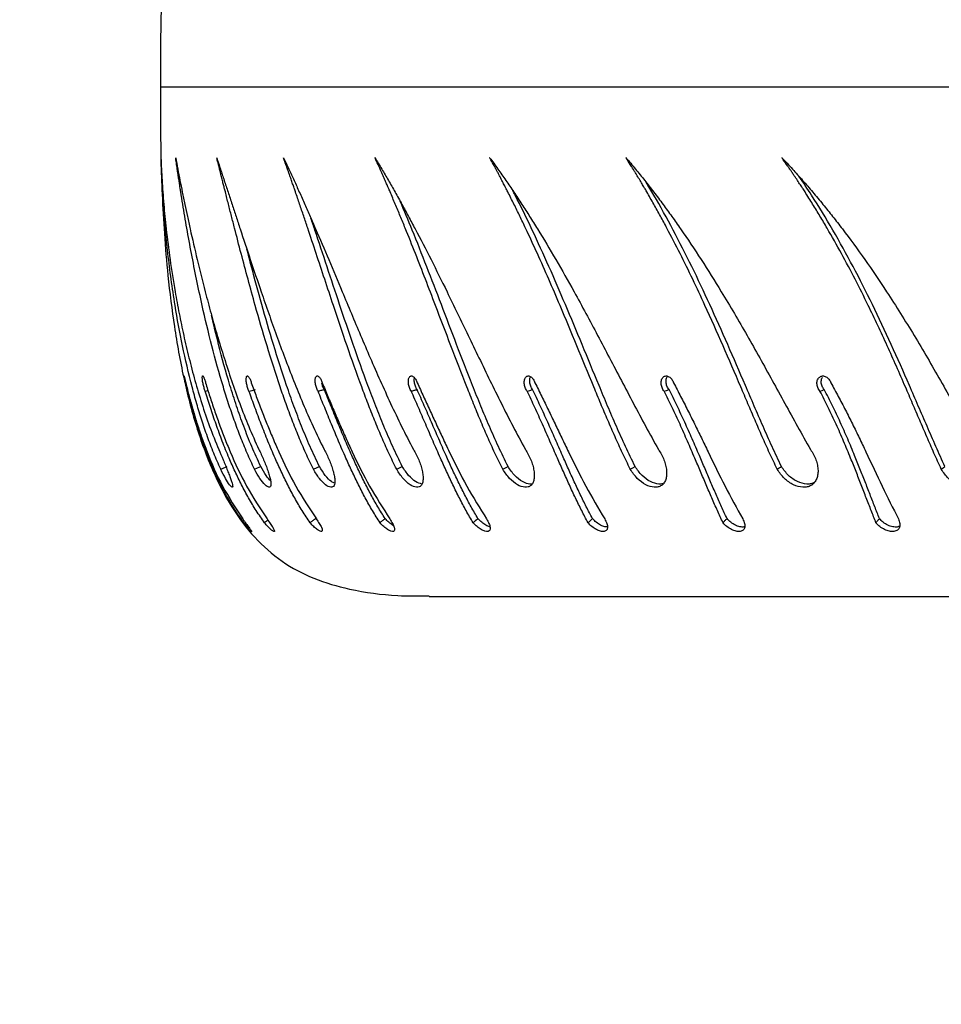
# Model space of a CAD drawing. Units: millimetres. Extents: x 745 to 1841, y -983 to -593.
# Drawn here: x 1191 to 1204, y -884 to -870 of the extents above; entities that cross this region are included whole.
import ezdxf

# ---------------------------------------------------------------- set-up
doc = ezdxf.new("R2010")
doc.units = ezdxf.units.MM
doc.layers.add('VP-EQ', color=7, linetype='Continuous', true_color=0x8a3492)
doc.layers.add('VP-HIC', color=6, linetype='Continuous')

# ---------------------------------------------------------------- blocks, each defined once
blk = doc.blocks.new('___')
at = {"color": 7, "linetype": 'Continuous', "lineweight": 25}
for p, q in [((1604.701, -848.47), (1588.671, -848.47)), ((1602.421, -849.53), (1602.358, -849.59)), ((1606.306, -849.559), (1606.335, -849.59)), ((1607.919, -851.42), (1607.879, -851.43))]:
    blk.add_line(p, q, dxfattribs=at)
at = {"color": 8, "linetype": 'Continuous', "lineweight": 25}
blk.add_line((1588.64, -855.783), (1608.558, -855.788), dxfattribs=at)
at = {"color": 7, "linetype": 'Continuous', "lineweight": 25, "flags": 128}
for points in [[(1604.071, -849.53), (1604.037, -849.56), (1604.002, -849.59)], [(1597.35, -850.297), (1597.324, -850.317), (1597.298, -850.337)], [(1601.815, -850.297), (1601.78, -850.317), (1601.746, -850.337)], [(1603.645, -850.297), (1603.607, -850.317), (1603.57, -850.337)], [(1605.169, -850.297), (1605.129, -850.317), (1605.088, -850.337)], [(1607.21, -850.297), (1607.165, -850.317), (1607.12, -850.337)], [(1599.091, -851.42), (1599.06, -851.431), (1599.03, -851.443)], [(1601.329, -851.42), (1601.293, -851.431), (1601.258, -851.443)], [(1603.295, -851.42), (1603.256, -851.431), (1603.217, -851.443)], [(1607.29, -851.42), (1607.243, -851.431), (1607.196, -851.443)]]:
    blk.add_lwpolyline(points, dxfattribs=at)
at = {"color": 7, "linetype": 'Continuous', "lineweight": 25}
for points, knots in [([(1608.558, -855.788), (1608.559, -855.707), (1608.559, -855.51), (1608.56, -855.166), (1608.554, -854.733), (1608.537, -854.228), (1608.506, -853.669), (1608.453, -853.035), (1608.367, -852.346), (1608.237, -851.621), (1608.06, -850.925), (1607.833, -850.299), (1607.555, -849.759), (1607.226, -849.315), (1606.828, -848.96), (1606.36, -848.714), (1605.797, -848.55), (1605.237, -848.475), (1604.852, -848.477), (1604.701, -848.478)], [0, 0, 0, 0, 0.02574, 0.062719, 0.109106, 0.163085, 0.22286, 0.286667, 0.364709, 0.443269, 0.519864, 0.592401, 0.654035, 0.711835, 0.766974, 0.821675, 0.878052, 0.952013, 1, 1, 1, 1]), ([(1597.965, -849.583), (1597.957, -849.561), (1597.945, -849.528), (1597.942, -849.488), (1597.949, -849.454), (1597.975, -849.42), (1598.026, -849.4), (1598.093, -849.403), (1598.164, -849.428), (1598.234, -849.471), (1598.269, -849.51), (1598.287, -849.53)], [0, 0, 0, 0, 0.125257, 0.1872, 0.249911, 0.375611, 0.50032, 0.62534, 0.750234, 0.875687, 1, 1, 1, 1]), ([(1600.201, -849.583), (1600.191, -849.561), (1600.176, -849.528), (1600.169, -849.488), (1600.171, -849.454), (1600.19, -849.42), (1600.233, -849.4), (1600.293, -849.403), (1600.361, -849.428), (1600.429, -849.471), (1600.465, -849.51), (1600.483, -849.53)], [0, 0, 0, 0, 0.125256, 0.187202, 0.249913, 0.37561, 0.500325, 0.625358, 0.75025, 0.875689, 1, 1, 1, 1]), ([(1602.182, -849.583), (1602.171, -849.561), (1602.154, -849.528), (1602.142, -849.488), (1602.139, -849.454), (1602.151, -849.42), (1602.186, -849.4), (1602.239, -849.403), (1602.301, -849.428), (1602.366, -849.471), (1602.403, -849.51), (1602.421, -849.53)], [0, 0, 0, 0, 0.125257, 0.187202, 0.249913, 0.375611, 0.500318, 0.625349, 0.75025, 0.875696, 1, 1, 1, 1]), ([(1603.879, -849.583), (1603.867, -849.561), (1603.848, -849.528), (1603.832, -849.488), (1603.824, -849.454), (1603.828, -849.42), (1603.854, -849.4), (1603.899, -849.403), (1603.955, -849.428), (1604.016, -849.471), (1604.053, -849.51), (1604.071, -849.53)], [0, 0, 0, 0, 0.125257, 0.187198, 0.24991, 0.375609, 0.50032, 0.625349, 0.75025, 0.875688, 1, 1, 1, 1]), ([(1605.266, -849.583), (1605.252, -849.561), (1605.232, -849.528), (1605.212, -849.488), (1605.199, -849.454), (1605.196, -849.42), (1605.213, -849.4), (1605.248, -849.403), (1605.298, -849.428), (1605.354, -849.471), (1605.39, -849.51), (1605.408, -849.53)], [0, 0, 0, 0, 0.12526, 0.187208, 0.249912, 0.375613, 0.500326, 0.625359, 0.750253, 0.875702, 1, 1, 1, 1]), ([(1606.322, -849.583), (1606.307, -849.561), (1606.285, -849.528), (1606.262, -849.488), (1606.244, -849.454), (1606.234, -849.42), (1606.241, -849.4), (1606.267, -849.403), (1606.308, -849.428), (1606.359, -849.471), (1606.394, -849.51), (1606.411, -849.53)], [0, 0, 0, 0, 0.1252637, 0.1871985, 0.2499131, 0.37561, 0.5003158, 0.6253501, 0.7502415, 0.8756801, 1, 1, 1, 1]), ([(1607.03, -849.583), (1607.014, -849.561), (1606.992, -849.528), (1606.965, -849.488), (1606.943, -849.454), (1606.925, -849.42), (1606.922, -849.4), (1606.939, -849.403), (1606.972, -849.428), (1607.016, -849.471), (1607.05, -849.51), (1607.066, -849.53)], [0, 0, 0, 0, 0.12525, 0.187191, 0.249901, 0.375605, 0.500314, 0.625348, 0.750241, 0.875672, 1, 1, 1, 1]), ([(1607.379, -849.583), (1607.364, -849.561), (1607.34, -849.528), (1607.311, -849.488), (1607.285, -849.454), (1607.26, -849.42), (1607.247, -849.4), (1607.254, -849.403), (1607.278, -849.428), (1607.315, -849.471), (1607.346, -849.51), (1607.362, -849.53)], [0, 0, 0, 0, 0.125245, 0.187204, 0.249916, 0.375605, 0.500319, 0.625354, 0.750242, 0.875684, 1, 1, 1, 1]), ([(1597.945, -849.482), (1597.956, -849.476), (1597.984, -849.463), (1598.046, -849.468), (1598.117, -849.491), (1598.186, -849.532), (1598.22, -849.571), (1598.237, -849.59)], [0, 0, 0, 0, 0.157069, 0.3703333, 0.5823122, 0.7931425, 1, 1, 1, 1]), ([(1598.935, -851.538), (1598.899, -851.473), (1598.828, -851.344), (1598.725, -851.147), (1598.625, -850.948), (1598.527, -850.748), (1598.384, -850.449), (1598.198, -850.048), (1598.043, -849.738), (1597.965, -849.583)], [0, 0, 0, 0, 0.099797, 0.200205, 0.300457, 0.400695, 0.500251, 0.750179, 1, 1, 1, 1]), ([(1598.287, -849.53), (1598.278, -849.54), (1598.262, -849.56), (1598.245, -849.58), (1598.237, -849.59)], [0, 0, 0, 0, 0.500029, 1, 1, 1, 1]), ([(1598.287, -849.53), (1598.31, -849.587), (1598.355, -849.702), (1598.426, -849.884), (1598.499, -850.072), (1598.573, -850.263), (1598.657, -850.472), (1598.751, -850.7), (1598.858, -850.943), (1598.97, -851.184), (1599.051, -851.341), (1599.091, -851.42)], [0, 0, 0, 0, 0.0995428, 0.1998377, 0.2998518, 0.3997641, 0.5000034, 0.624571, 0.7499982, 0.8749982, 1, 1, 1, 1]), ([(1600.171, -849.473), (1600.175, -849.471), (1600.192, -849.463), (1600.24, -849.469), (1600.306, -849.491), (1600.373, -849.532), (1600.409, -849.571), (1600.426, -849.59)], [0, 0, 0, 0, 0.062479, 0.299667, 0.535427, 0.769946, 1, 1, 1, 1]), ([(1601.193, -851.538), (1601.159, -851.473), (1601.091, -851.344), (1600.991, -851.147), (1600.892, -850.948), (1600.794, -850.748), (1600.649, -850.449), (1600.456, -850.048), (1600.286, -849.738), (1600.201, -849.583)], [0, 0, 0, 0, 0.099796, 0.200207, 0.300456, 0.400696, 0.50025, 0.750179, 1, 1, 1, 1]), ([(1600.483, -849.53), (1600.474, -849.54), (1600.455, -849.56), (1600.436, -849.58), (1600.426, -849.59)], [0, 0, 0, 0, 0.49997, 1, 1, 1, 1]), ([(1600.483, -849.53), (1600.51, -849.587), (1600.564, -849.702), (1600.644, -849.884), (1600.725, -850.072), (1600.806, -850.263), (1600.895, -850.472), (1600.993, -850.7), (1601.1, -850.943), (1601.212, -851.184), (1601.29, -851.341), (1601.329, -851.42)], [0, 0, 0, 0, 0.099544, 0.199839, 0.299853, 0.399764, 0.500005, 0.624571, 0.75, 0.874999, 1, 1, 1, 1]), ([(1602.142, -849.469), (1602.154, -849.469), (1602.182, -849.468), (1602.24, -849.492), (1602.304, -849.532), (1602.34, -849.571), (1602.358, -849.59)], [0, 0, 0, 0, 0.202899, 0.471254, 0.738145, 1, 1, 1, 1]), ([(1603.183, -851.538), (1603.151, -851.473), (1603.086, -851.344), (1602.99, -851.147), (1602.894, -850.948), (1602.799, -850.748), (1602.653, -850.449), (1602.457, -850.048), (1602.274, -849.738), (1602.182, -849.583)], [0, 0, 0, 0, 0.099796, 0.200206, 0.300457, 0.400695, 0.500249, 0.750178, 1, 1, 1, 1]), ([(1602.421, -849.53), (1602.452, -849.587), (1602.513, -849.702), (1602.602, -849.884), (1602.69, -850.072), (1602.776, -850.263), (1602.868, -850.472), (1602.968, -850.7), (1603.075, -850.943), (1603.184, -851.184), (1603.258, -851.341), (1603.295, -851.42)], [0, 0, 0, 0, 0.099543, 0.199839, 0.299853, 0.399765, 0.500005, 0.624572, 0.749998, 0.874999, 1, 1, 1, 1]), ([(1603.829, -849.471), (1603.831, -849.471), (1603.847, -849.471), (1603.889, -849.493), (1603.948, -849.532), (1603.984, -849.571), (1604.002, -849.59)], [0, 0, 0, 0, 0.048275, 0.368666, 0.687369, 1, 1, 1, 1]), ([(1604.873, -851.538), (1604.843, -851.473), (1604.784, -851.344), (1604.693, -851.147), (1604.602, -850.948), (1604.509, -850.748), (1604.366, -850.449), (1604.168, -850.048), (1603.975, -849.738), (1603.879, -849.583)], [0, 0, 0, 0, 0.099796, 0.200203, 0.300456, 0.400695, 0.50025, 0.750177, 1, 1, 1, 1]), ([(1604.071, -849.53), (1604.105, -849.587), (1604.173, -849.702), (1604.269, -849.884), (1604.362, -850.072), (1604.452, -850.263), (1604.547, -850.472), (1604.647, -850.7), (1604.752, -850.943), (1604.856, -851.184), (1604.925, -851.341), (1604.96, -851.42)], [0, 0, 0, 0, 0.099545, 0.19984, 0.299852, 0.399765, 0.500004, 0.624572, 0.749998, 0.874997, 1, 1, 1, 1]), ([(1605.212, -849.486), (1605.217, -849.489), (1605.238, -849.498), (1605.282, -849.533), (1605.317, -849.571), (1605.335, -849.59)], [0, 0, 0, 0, 0.147343, 0.577771, 1, 1, 1, 1]), ([(1606.237, -851.538), (1606.211, -851.473), (1606.157, -851.344), (1606.074, -851.147), (1605.988, -850.948), (1605.9, -850.748), (1605.762, -850.449), (1605.566, -850.048), (1605.366, -849.738), (1605.266, -849.583)], [0, 0, 0, 0, 0.099794, 0.200202, 0.300454, 0.400693, 0.500251, 0.750177, 1, 1, 1, 1]), ([(1605.408, -849.53), (1605.396, -849.54), (1605.371, -849.56), (1605.347, -849.58), (1605.335, -849.59)], [0, 0, 0, 0, 0.500087, 1, 1, 1, 1]), ([(1605.408, -849.53), (1605.444, -849.587), (1605.518, -849.702), (1605.62, -849.884), (1605.717, -850.072), (1605.81, -850.263), (1605.905, -850.472), (1606.004, -850.7), (1606.105, -850.943), (1606.203, -851.184), (1606.267, -851.341), (1606.298, -851.42)], [0, 0, 0, 0, 0.099546, 0.199841, 0.299854, 0.399766, 0.500006, 0.624571, 0.749999, 0.874997, 1, 1, 1, 1]), ([(1607.256, -851.538), (1607.232, -851.473), (1607.185, -851.344), (1607.11, -851.147), (1607.032, -850.948), (1606.949, -850.748), (1606.818, -850.449), (1606.627, -850.048), (1606.423, -849.738), (1606.322, -849.583)], [0, 0, 0, 0, 0.099795, 0.200205, 0.300459, 0.400698, 0.500252, 0.75018, 1, 1, 1, 1]), ([(1606.411, -849.53), (1606.399, -849.54), (1606.373, -849.56), (1606.348, -849.58), (1606.335, -849.59)], [0, 0, 0, 0, 0.500091, 1, 1, 1, 1]), ([(1606.411, -849.53), (1606.45, -849.587), (1606.527, -849.702), (1606.634, -849.884), (1606.734, -850.072), (1606.827, -850.263), (1606.922, -850.472), (1607.018, -850.7), (1607.114, -850.943), (1607.205, -851.184), (1607.261, -851.341), (1607.29, -851.42)], [0, 0, 0, 0, 0.099543, 0.199838, 0.299849, 0.399761, 0.500003, 0.624572, 0.749998, 0.874998, 1, 1, 1, 1]), ([(1607.066, -849.53), (1607.053, -849.54), (1607.035, -849.554), (1607.016, -849.568), (1607.011, -849.572)], [0, 0, 0, 0, 0.719818, 1, 1, 1, 1]), ([(1607.912, -851.538), (1607.893, -851.473), (1607.853, -851.344), (1607.787, -851.147), (1607.717, -850.948), (1607.642, -850.748), (1607.519, -850.449), (1607.336, -850.048), (1607.132, -849.738), (1607.03, -849.583)], [0, 0, 0, 0, 0.099795, 0.200206, 0.300456, 0.400696, 0.500248, 0.750176, 1, 1, 1, 1]), ([(1607.066, -849.53), (1607.106, -849.587), (1607.187, -849.702), (1607.296, -849.884), (1607.397, -850.072), (1607.49, -850.263), (1607.583, -850.472), (1607.674, -850.7), (1607.763, -850.943), (1607.845, -851.184), (1607.894, -851.341), (1607.919, -851.42)], [0, 0, 0, 0, 0.0995402, 0.1998387, 0.2998515, 0.3997637, 0.5000034, 0.6245708, 0.7499965, 0.8749996, 1, 1, 1, 1]), ([(1607.362, -849.53), (1607.403, -849.587), (1607.485, -849.702), (1607.595, -849.884), (1607.696, -850.072), (1607.787, -850.263), (1607.876, -850.472), (1607.962, -850.7), (1608.043, -850.943), (1608.115, -851.184), (1608.156, -851.341), (1608.176, -851.42)], [0, 0, 0, 0, 0.099541, 0.19984, 0.299853, 0.399767, 0.500005, 0.624573, 0.749999, 0.874999, 1, 1, 1, 1]), ([(1608.197, -851.538), (1608.181, -851.473), (1608.149, -851.344), (1608.094, -851.147), (1608.034, -850.948), (1607.967, -850.748), (1607.855, -850.449), (1607.682, -850.048), (1607.48, -849.738), (1607.379, -849.583)], [0, 0, 0, 0, 0.0997952, 0.2002035, 0.3004565, 0.400695, 0.5002505, 0.7501779, 1, 1, 1, 1]), ([(1598.237, -849.59), (1598.259, -849.646), (1598.304, -849.757), (1598.372, -849.934), (1598.443, -850.117), (1598.517, -850.304), (1598.599, -850.509), (1598.693, -850.733), (1598.798, -850.972), (1598.91, -851.21), (1598.99, -851.365), (1599.03, -851.443)], [0, 0, 0, 0, 0.098303, 0.197705, 0.297157, 0.396803, 0.497038, 0.621916, 0.74798, 0.873882, 1, 1, 1, 1]), ([(1600.426, -849.59), (1600.452, -849.646), (1600.505, -849.757), (1600.583, -849.934), (1600.662, -850.117), (1600.741, -850.304), (1600.829, -850.509), (1600.925, -850.733), (1601.032, -850.972), (1601.142, -851.21), (1601.22, -851.365), (1601.258, -851.443)], [0, 0, 0, 0, 0.098303, 0.197706, 0.297157, 0.396804, 0.497039, 0.621917, 0.747984, 0.873885, 1, 1, 1, 1]), ([(1602.358, -849.59), (1602.387, -849.646), (1602.447, -849.757), (1602.533, -849.934), (1602.619, -850.117), (1602.704, -850.304), (1602.795, -850.509), (1602.893, -850.733), (1602.999, -850.972), (1603.107, -851.21), (1603.18, -851.365), (1603.217, -851.443)], [0, 0, 0, 0, 0.098301, 0.197704, 0.297157, 0.396801, 0.497038, 0.621916, 0.747982, 0.873884, 1, 1, 1, 1]), ([(1604.002, -849.59), (1604.035, -849.646), (1604.101, -849.757), (1604.194, -849.934), (1604.285, -850.117), (1604.374, -850.304), (1604.467, -850.509), (1604.565, -850.733), (1604.669, -850.972), (1604.772, -851.21), (1604.841, -851.365), (1604.876, -851.443)], [0, 0, 0, 0, 0.098304, 0.197705, 0.297156, 0.396803, 0.497036, 0.621916, 0.74798, 0.873883, 1, 1, 1, 1]), ([(1605.335, -849.59), (1605.37, -849.646), (1605.441, -849.757), (1605.54, -849.934), (1605.635, -850.117), (1605.726, -850.304), (1605.82, -850.509), (1605.917, -850.733), (1606.017, -850.972), (1606.114, -851.21), (1606.177, -851.365), (1606.209, -851.443)], [0, 0, 0, 0, 0.0983, 0.197703, 0.297156, 0.396802, 0.497036, 0.621916, 0.747981, 0.873884, 1, 1, 1, 1]), ([(1596.805, -850.582), (1596.776, -850.533), (1596.733, -850.46), (1596.709, -850.356), (1596.704, -850.279), (1596.715, -850.209), (1596.741, -850.147), (1596.781, -850.097), (1596.834, -850.061), (1596.896, -850.041), (1596.988, -850.035), (1597.112, -850.067), (1597.253, -850.158), (1597.318, -850.25), (1597.35, -850.297)], [0, 0, 0, 0, 0.12466, 0.187421, 0.250027, 0.312694, 0.375345, 0.437999, 0.50065, 0.563305, 0.625959, 0.750654, 0.875213, 1, 1, 1, 1]), ([(1599.227, -850.582), (1599.198, -850.533), (1599.154, -850.46), (1599.126, -850.356), (1599.117, -850.279), (1599.122, -850.209), (1599.142, -850.147), (1599.175, -850.097), (1599.22, -850.061), (1599.275, -850.041), (1599.358, -850.035), (1599.473, -850.067), (1599.609, -850.158), (1599.673, -850.25), (1599.705, -850.297)], [0, 0, 0, 0, 0.124662, 0.1874226, 0.250028, 0.3126962, 0.3753455, 0.4380016, 0.5006558, 0.5633051, 0.6259638, 0.7506536, 0.8752155, 1, 1, 1, 1]), ([(1599.172, -850.106), (1599.187, -850.099), (1599.22, -850.085), (1599.3, -850.081), (1599.414, -850.112), (1599.548, -850.2), (1599.613, -850.291), (1599.645, -850.337)], [0, 0, 0, 0, 0.108293, 0.236995, 0.49283, 0.746971, 1, 1, 1, 1]), ([(1601.41, -850.582), (1601.381, -850.533), (1601.338, -850.46), (1601.306, -850.356), (1601.292, -850.279), (1601.292, -850.209), (1601.304, -850.147), (1601.33, -850.097), (1601.367, -850.061), (1601.414, -850.041), (1601.487, -850.035), (1601.592, -850.067), (1601.719, -850.158), (1601.783, -850.25), (1601.815, -850.297)], [0, 0, 0, 0, 0.124663, 0.187422, 0.250028, 0.312697, 0.375345, 0.438002, 0.500653, 0.563305, 0.625963, 0.750655, 0.875216, 1, 1, 1, 1]), ([(1601.336, -850.095), (1601.341, -850.093), (1601.36, -850.084), (1601.422, -850.082), (1601.525, -850.111), (1601.651, -850.201), (1601.714, -850.291), (1601.746, -850.337)], [0, 0, 0, 0, 0.0404004, 0.1789068, 0.4542233, 0.7277089, 1, 1, 1, 1]), ([(1603.32, -850.582), (1603.292, -850.533), (1603.25, -850.46), (1603.215, -850.356), (1603.197, -850.279), (1603.191, -850.209), (1603.196, -850.147), (1603.213, -850.097), (1603.242, -850.061), (1603.281, -850.041), (1603.343, -850.035), (1603.435, -850.067), (1603.552, -850.158), (1603.614, -850.25), (1603.645, -850.297)], [0, 0, 0, 0, 0.124664, 0.187422, 0.250029, 0.312697, 0.375347, 0.438, 0.500655, 0.563309, 0.625961, 0.750656, 0.875214, 1, 1, 1, 1]), ([(1603.224, -850.088), (1603.235, -850.086), (1603.275, -850.08), (1603.362, -850.113), (1603.477, -850.2), (1603.539, -850.291), (1603.57, -850.337)], [0, 0, 0, 0, 0.102515, 0.403454, 0.70238, 1, 1, 1, 1]), ([(1604.929, -850.582), (1604.902, -850.533), (1604.861, -850.46), (1604.823, -850.356), (1604.802, -850.279), (1604.79, -850.209), (1604.788, -850.147), (1604.797, -850.097), (1604.817, -850.061), (1604.846, -850.041), (1604.897, -850.035), (1604.975, -850.067), (1605.08, -850.158), (1605.14, -850.25), (1605.169, -850.297)], [0, 0, 0, 0, 0.124661, 0.187422, 0.250027, 0.312695, 0.375345, 0.437999, 0.500651, 0.563307, 0.625961, 0.750654, 0.875215, 1, 1, 1, 1]), ([(1604.807, -850.085), (1604.836, -850.093), (1604.895, -850.109), (1605, -850.201), (1605.058, -850.292), (1605.088, -850.337)], [0, 0, 0, 0, 0.334881, 0.66816, 1, 1, 1, 1]), ([(1606.211, -850.582), (1606.186, -850.533), (1606.147, -850.46), (1606.107, -850.356), (1606.082, -850.279), (1606.065, -850.209), (1606.056, -850.147), (1606.057, -850.097), (1606.067, -850.061), (1606.087, -850.041), (1606.124, -850.035), (1606.188, -850.067), (1606.28, -850.158), (1606.336, -850.25), (1606.364, -850.297)], [0, 0, 0, 0, 0.124662, 0.187422, 0.250028, 0.312695, 0.375343, 0.437998, 0.50065, 0.563305, 0.625961, 0.750654, 0.875207, 1, 1, 1, 1]), ([(1606.059, -850.097), (1606.074, -850.103), (1606.113, -850.118), (1606.195, -850.202), (1606.25, -850.292), (1606.277, -850.337)], [0, 0, 0, 0, 0.247327, 0.624476, 1, 1, 1, 1]), ([(1607.148, -850.582), (1607.124, -850.533), (1607.089, -850.46), (1607.047, -850.356), (1607.019, -850.279), (1606.996, -850.209), (1606.981, -850.147), (1606.973, -850.097), (1606.974, -850.061), (1606.984, -850.041), (1607.008, -850.035), (1607.056, -850.067), (1607.132, -850.158), (1607.184, -850.25), (1607.21, -850.297)], [0, 0, 0, 0, 0.124666, 0.187425, 0.250033, 0.312699, 0.375348, 0.438003, 0.500657, 0.56331, 0.625965, 0.750658, 0.875212, 1, 1, 1, 1]), ([(1606.979, -850.129), (1607, -850.153), (1607.046, -850.202), (1607.095, -850.29), (1607.12, -850.337)], [0, 0, 0, 0, 0.476108, 1, 1, 1, 1]), ([(1607.724, -850.582), (1607.703, -850.533), (1607.671, -850.46), (1607.628, -850.356), (1607.598, -850.279), (1607.57, -850.209), (1607.548, -850.147), (1607.532, -850.097), (1607.523, -850.061), (1607.523, -850.041), (1607.533, -850.035), (1607.565, -850.067), (1607.625, -850.158), (1607.671, -850.25), (1607.695, -850.297)], [0, 0, 0, 0, 0.124663, 0.187421, 0.250023, 0.312696, 0.375347, 0.438, 0.500653, 0.563306, 0.625961, 0.750657, 0.875213, 1, 1, 1, 1]), ([(1597.298, -850.337), (1597.341, -850.432), (1597.427, -850.623), (1597.553, -850.914), (1597.68, -851.207), (1597.849, -851.6), (1598.066, -852.09), (1598.334, -852.661), (1598.613, -853.211), (1598.904, -853.735), (1599.164, -854.169), (1599.332, -854.416), (1599.393, -854.505)], [0, 0, 0, 0, 0.066454, 0.133107, 0.199518, 0.266875, 0.401014, 0.535406, 0.665664, 0.795925, 0.926137, 1, 1, 1, 1]), ([(1597.35, -850.297), (1597.385, -850.374), (1597.455, -850.529), (1597.557, -850.765), (1597.659, -851.002), (1597.761, -851.24), (1597.915, -851.598), (1598.124, -852.073), (1598.365, -852.588), (1598.586, -853.028), (1598.782, -853.399), (1598.952, -853.699), (1599.091, -853.935), (1599.197, -854.108), (1599.281, -854.242), (1599.344, -854.339), (1599.384, -854.399), (1599.426, -854.464), (1599.466, -854.523), (1599.499, -854.572), (1599.527, -854.612), (1599.566, -854.669), (1599.602, -854.72), (1599.63, -854.76), (1599.637, -854.77), (1599.639, -854.772), (1599.64, -854.773), (1599.64, -854.773), (1599.64, -854.773)], [0, 0, 0, 0, 0.050036, 0.09993, 0.149742, 0.199649, 0.250011, 0.374988, 0.499971, 0.582686, 0.665625, 0.749973, 0.791176, 0.832531, 0.874986, 0.889047, 0.904172, 0.920331, 0.937492, 0.948734, 0.957661, 0.968746, 0.991953, 0.997846, 0.999388, 0.99981, 0.999934, 1, 1, 1, 1]), ([(1599.705, -850.297), (1599.695, -850.303), (1599.675, -850.317), (1599.655, -850.33), (1599.645, -850.337)], [0, 0, 0, 0, 0.499967, 1, 1, 1, 1]), ([(1599.645, -850.337), (1599.69, -850.432), (1599.78, -850.623), (1599.909, -850.914), (1600.036, -851.207), (1600.204, -851.6), (1600.415, -852.09), (1600.67, -852.661), (1600.93, -853.211), (1601.198, -853.735), (1601.417, -854.14), (1601.551, -854.36), (1601.589, -854.422)], [0, 0, 0, 0, 0.0680093, 0.1362211, 0.2041853, 0.2731188, 0.4103957, 0.547931, 0.6812375, 0.8145438, 0.9478023, 1, 1, 1, 1]), ([(1599.705, -850.297), (1599.742, -850.374), (1599.815, -850.529), (1599.921, -850.765), (1600.024, -851.002), (1600.126, -851.24), (1600.279, -851.598), (1600.482, -852.073), (1600.712, -852.588), (1600.918, -853.028), (1601.1, -853.399), (1601.255, -853.699), (1601.382, -853.935), (1601.478, -854.108), (1601.555, -854.242), (1601.611, -854.339), (1601.647, -854.399), (1601.685, -854.464), (1601.721, -854.523), (1601.751, -854.572), (1601.776, -854.612), (1601.81, -854.669), (1601.843, -854.72), (1601.868, -854.76), (1601.874, -854.77), (1601.876, -854.772), (1601.876, -854.773), (1601.877, -854.773), (1601.877, -854.773)], [0, 0, 0, 0, 0.050036, 0.099931, 0.149742, 0.19965, 0.250011, 0.374989, 0.499971, 0.582687, 0.665626, 0.749974, 0.791176, 0.832532, 0.874985, 0.889047, 0.904173, 0.920332, 0.937493, 0.948734, 0.957661, 0.968747, 0.991952, 0.997847, 0.999388, 0.99981, 0.999935, 1, 1, 1, 1]), ([(1601.746, -850.337), (1601.792, -850.432), (1601.885, -850.623), (1602.015, -850.914), (1602.141, -851.207), (1602.305, -851.6), (1602.506, -852.09), (1602.744, -852.661), (1602.982, -853.211), (1603.222, -853.734), (1603.396, -854.099), (1603.492, -854.28), (1603.503, -854.303)], [0, 0, 0, 0, 0.0703374, 0.140886, 0.2111764, 0.2824699, 0.4244471, 0.5666908, 0.7045613, 0.8424319, 0.9802529, 1, 1, 1, 1]), ([(1601.815, -850.297), (1601.852, -850.374), (1601.928, -850.529), (1602.034, -850.765), (1602.138, -851.002), (1602.239, -851.24), (1602.388, -851.598), (1602.582, -852.073), (1602.796, -852.588), (1602.985, -853.028), (1603.149, -853.399), (1603.289, -853.699), (1603.401, -853.935), (1603.486, -854.108), (1603.553, -854.242), (1603.603, -854.339), (1603.634, -854.399), (1603.667, -854.464), (1603.698, -854.523), (1603.724, -854.572), (1603.746, -854.612), (1603.776, -854.669), (1603.805, -854.72), (1603.826, -854.76), (1603.832, -854.77), (1603.833, -854.772), (1603.834, -854.773), (1603.834, -854.773), (1603.834, -854.773)], [0, 0, 0, 0, 0.050036, 0.099931, 0.149742, 0.19965, 0.250011, 0.374989, 0.499971, 0.582687, 0.665626, 0.749975, 0.791176, 0.832532, 0.874986, 0.889048, 0.904172, 0.920332, 0.937493, 0.948735, 0.957661, 0.968747, 0.991953, 0.997847, 0.999389, 0.999811, 0.999935, 1, 1, 1, 1]), ([(1603.57, -850.337), (1603.616, -850.432), (1603.71, -850.623), (1603.839, -850.914), (1603.962, -851.207), (1604.12, -851.6), (1604.309, -852.09), (1604.526, -852.661), (1604.737, -853.21), (1604.933, -853.706), (1605.061, -854.009), (1605.118, -854.146)], [0, 0, 0, 0, 0.073583, 0.147386, 0.22092, 0.295503, 0.444031, 0.592838, 0.737069, 0.881301, 1, 1, 1, 1]), ([(1603.645, -850.297), (1603.684, -850.374), (1603.76, -850.529), (1603.866, -850.765), (1603.968, -851.002), (1604.066, -851.24), (1604.209, -851.598), (1604.392, -852.073), (1604.587, -852.588), (1604.756, -853.028), (1604.9, -853.399), (1605.021, -853.699), (1605.117, -853.935), (1605.19, -854.108), (1605.247, -854.242), (1605.288, -854.339), (1605.315, -854.399), (1605.343, -854.464), (1605.369, -854.523), (1605.39, -854.572), (1605.409, -854.612), (1605.434, -854.669), (1605.457, -854.72), (1605.475, -854.76), (1605.48, -854.77), (1605.481, -854.772), (1605.481, -854.773), (1605.481, -854.773), (1605.481, -854.773)], [0, 0, 0, 0, 0.0500363, 0.09993, 0.1497416, 0.1996493, 0.2500112, 0.3749881, 0.4999702, 0.5826857, 0.6656254, 0.749974, 0.7911754, 0.8325315, 0.8749853, 0.889047, 0.9041712, 0.9203314, 0.9374913, 0.948733, 0.9576606, 0.9687454, 0.9919523, 0.9978452, 0.9993883, 0.9998102, 0.999934, 1, 1, 1, 1]), ([(1605.088, -850.337), (1605.134, -850.432), (1605.228, -850.623), (1605.353, -850.914), (1605.472, -851.207), (1605.621, -851.6), (1605.795, -852.09), (1605.987, -852.661), (1606.169, -853.209), (1606.305, -853.623), (1606.381, -853.846), (1606.4, -853.902)], [0, 0, 0, 0, 0.079114, 0.158464, 0.237523, 0.317712, 0.477402, 0.637391, 0.792461, 0.947535, 1, 1, 1, 1]), ([(1605.169, -850.297), (1605.208, -850.374), (1605.284, -850.529), (1605.388, -850.765), (1605.487, -851.002), (1605.581, -851.24), (1605.716, -851.598), (1605.883, -852.073), (1606.057, -852.588), (1606.203, -853.028), (1606.325, -853.399), (1606.425, -853.699), (1606.504, -853.935), (1606.563, -854.108), (1606.609, -854.242), (1606.642, -854.339), (1606.663, -854.399), (1606.685, -854.464), (1606.706, -854.523), (1606.723, -854.572), (1606.737, -854.612), (1606.757, -854.669), (1606.776, -854.72), (1606.79, -854.76), (1606.793, -854.77), (1606.794, -854.772), (1606.794, -854.773), (1606.794, -854.773), (1606.794, -854.773)], [0, 0, 0, 0, 0.050036, 0.099929, 0.149742, 0.199649, 0.250012, 0.374989, 0.499971, 0.582686, 0.665626, 0.749974, 0.791176, 0.832531, 0.874986, 0.889047, 0.904172, 0.920332, 0.937493, 0.948734, 0.957661, 0.968747, 0.991952, 0.997847, 0.999388, 0.99981, 0.999934, 1, 1, 1, 1]), ([(1606.364, -850.297), (1606.349, -850.303), (1606.32, -850.317), (1606.292, -850.33), (1606.277, -850.337)], [0, 0, 0, 0, 0.500106, 1, 1, 1, 1]), ([(1606.277, -850.337), (1606.323, -850.432), (1606.415, -850.623), (1606.535, -850.914), (1606.647, -851.207), (1606.785, -851.6), (1606.941, -852.09), (1607.106, -852.66), (1607.231, -853.118), (1607.298, -853.376), (1607.32, -853.46)], [0, 0, 0, 0, 0.0912525, 0.1827755, 0.2739656, 0.3664564, 0.5506469, 0.7351835, 0.9140451, 1, 1, 1, 1]), ([(1606.364, -850.297), (1606.401, -850.374), (1606.476, -850.529), (1606.577, -850.765), (1606.671, -851.002), (1606.759, -851.24), (1606.884, -851.598), (1607.034, -852.073), (1607.183, -852.588), (1607.304, -853.028), (1607.403, -853.399), (1607.481, -853.699), (1607.541, -853.935), (1607.585, -854.108), (1607.619, -854.242), (1607.644, -854.339), (1607.659, -854.399), (1607.675, -854.464), (1607.69, -854.523), (1607.702, -854.572), (1607.712, -854.612), (1607.727, -854.669), (1607.739, -854.72), (1607.749, -854.76), (1607.752, -854.77), (1607.752, -854.772), (1607.753, -854.773), (1607.753, -854.773), (1607.753, -854.773)], [0, 0, 0, 0, 0.050035, 0.099929, 0.149742, 0.199649, 0.250011, 0.374988, 0.499971, 0.582686, 0.665625, 0.749973, 0.791176, 0.832531, 0.874985, 0.889048, 0.904172, 0.920332, 0.937493, 0.948734, 0.95766, 0.968746, 0.991952, 0.997846, 0.999388, 0.99981, 0.999934, 1, 1, 1, 1]), ([(1607.12, -850.337), (1607.164, -850.432), (1607.253, -850.623), (1607.366, -850.914), (1607.47, -851.207), (1607.595, -851.6), (1607.717, -852.038), (1607.794, -852.368), (1607.827, -852.508)], [0, 0, 0, 0, 0.133188, 0.266774, 0.399875, 0.534875, 0.803719, 1, 1, 1, 1]), ([(1607.21, -850.297), (1607.246, -850.374), (1607.318, -850.529), (1607.414, -850.765), (1607.502, -851.002), (1607.583, -851.24), (1607.696, -851.598), (1607.827, -852.073), (1607.949, -852.588), (1608.043, -853.028), (1608.116, -853.399), (1608.171, -853.699), (1608.212, -853.935), (1608.241, -854.108), (1608.262, -854.242), (1608.278, -854.339), (1608.287, -854.399), (1608.297, -854.464), (1608.306, -854.523), (1608.313, -854.572), (1608.319, -854.612), (1608.327, -854.669), (1608.334, -854.72), (1608.34, -854.76), (1608.341, -854.77), (1608.342, -854.772), (1608.342, -854.773), (1608.342, -854.773), (1608.342, -854.773)], [0, 0, 0, 0, 0.050037, 0.09993, 0.149743, 0.199649, 0.250012, 0.374989, 0.499971, 0.582686, 0.665626, 0.749974, 0.791176, 0.832531, 0.874985, 0.889047, 0.904172, 0.920331, 0.937493, 0.948734, 0.95766, 0.968746, 0.991952, 0.997846, 0.999388, 0.99981, 0.999934, 1, 1, 1, 1]), ([(1607.695, -850.297), (1607.679, -850.303), (1607.649, -850.317), (1607.619, -850.33), (1607.603, -850.337)], [0, 0, 0, 0, 0.499894, 1, 1, 1, 1]), ([(1607.695, -850.297), (1607.729, -850.374), (1607.798, -850.529), (1607.887, -850.765), (1607.968, -851.002), (1608.041, -851.24), (1608.139, -851.598), (1608.249, -852.073), (1608.343, -852.588), (1608.408, -853.028), (1608.455, -853.399), (1608.486, -853.699), (1608.506, -853.935), (1608.52, -854.108), (1608.528, -854.242), (1608.534, -854.339), (1608.537, -854.399), (1608.541, -854.464), (1608.543, -854.523), (1608.546, -854.572), (1608.547, -854.612), (1608.549, -854.669), (1608.551, -854.72), (1608.552, -854.76), (1608.552, -854.77), (1608.553, -854.772), (1608.552, -854.773), (1608.553, -854.773), (1608.553, -854.773)], [0, 0, 0, 0, 0.0500372, 0.0999314, 0.1497426, 0.1996499, 0.2500118, 0.3749893, 0.4999715, 0.5826865, 0.665626, 0.7499742, 0.7911761, 0.8325314, 0.8749857, 0.8890474, 0.9041721, 0.9203318, 0.9374926, 0.948734, 0.9576605, 0.9687464, 0.9919522, 0.9978464, 0.9993884, 0.9998103, 0.9999341, 1, 1, 1, 1]), ([(1599.64, -854.773), (1599.589, -854.719), (1599.488, -854.613), (1599.34, -854.447), (1599.194, -854.278), (1599.05, -854.105), (1598.908, -853.929), (1598.706, -853.668), (1598.445, -853.311), (1598.168, -852.903), (1597.934, -852.537), (1597.74, -852.22), (1597.549, -851.899), (1597.361, -851.572), (1597.176, -851.243), (1596.991, -850.911), (1596.867, -850.692), (1596.805, -850.582)], [0, 0, 0, 0, 0.047999, 0.094554, 0.140905, 0.188846, 0.234372, 0.280774, 0.390306, 0.500002, 0.572027, 0.643077, 0.714676, 0.786106, 0.857399, 0.928612, 1, 1, 1, 1]), ([(1601.877, -854.773), (1601.831, -854.719), (1601.741, -854.613), (1601.608, -854.447), (1601.477, -854.278), (1601.347, -854.105), (1601.218, -853.929), (1601.034, -853.668), (1600.796, -853.311), (1600.54, -852.903), (1600.321, -852.537), (1600.138, -852.22), (1599.957, -851.899), (1599.776, -851.572), (1599.596, -851.243), (1599.414, -850.911), (1599.29, -850.692), (1599.227, -850.582)], [0, 0, 0, 0, 0.047999, 0.094554, 0.140905, 0.188846, 0.234371, 0.280774, 0.390306, 0.500002, 0.572026, 0.643077, 0.714676, 0.786107, 0.8574, 0.928613, 1, 1, 1, 1]), ([(1603.834, -854.773), (1603.794, -854.719), (1603.717, -854.613), (1603.601, -854.447), (1603.486, -854.278), (1603.372, -854.105), (1603.259, -853.929), (1603.096, -853.668), (1602.883, -853.311), (1602.652, -852.903), (1602.452, -852.537), (1602.283, -852.22), (1602.114, -851.899), (1601.943, -851.572), (1601.77, -851.243), (1601.594, -850.911), (1601.472, -850.692), (1601.41, -850.582)], [0, 0, 0, 0, 0.047998, 0.094553, 0.140904, 0.188846, 0.234371, 0.280774, 0.390306, 0.500002, 0.572026, 0.643077, 0.714676, 0.786106, 0.8574, 0.928613, 1, 1, 1, 1]), ([(1605.481, -854.773), (1605.449, -854.719), (1605.384, -854.613), (1605.288, -854.447), (1605.191, -854.278), (1605.095, -854.105), (1604.999, -853.929), (1604.86, -853.668), (1604.676, -853.311), (1604.473, -852.903), (1604.295, -852.537), (1604.142, -852.22), (1603.988, -851.899), (1603.83, -851.572), (1603.667, -851.243), (1603.5, -850.911), (1603.38, -850.692), (1603.32, -850.582)], [0, 0, 0, 0, 0.0479995, 0.0945546, 0.1409054, 0.1888476, 0.2343719, 0.2807747, 0.3903066, 0.5000018, 0.572027, 0.6430774, 0.7146766, 0.7861071, 0.8574006, 0.9286132, 1, 1, 1, 1]), ([(1606.794, -854.773), (1606.769, -854.719), (1606.719, -854.613), (1606.643, -854.447), (1606.566, -854.278), (1606.489, -854.105), (1606.412, -853.929), (1606.298, -853.668), (1606.146, -853.311), (1605.974, -852.903), (1605.821, -852.537), (1605.687, -852.22), (1605.55, -851.899), (1605.407, -851.572), (1605.257, -851.243), (1605.1, -850.911), (1604.986, -850.692), (1604.929, -850.582)], [0, 0, 0, 0, 0.047999, 0.094553, 0.140905, 0.188846, 0.234371, 0.280775, 0.390306, 0.500001, 0.572027, 0.643077, 0.714675, 0.786107, 0.857399, 0.928613, 1, 1, 1, 1]), ([(1607.753, -854.773), (1607.735, -854.719), (1607.7, -854.613), (1607.646, -854.447), (1607.59, -854.278), (1607.534, -854.105), (1607.475, -853.929), (1607.39, -853.668), (1607.272, -853.311), (1607.134, -852.903), (1607.007, -852.537), (1606.895, -852.22), (1606.776, -851.899), (1606.651, -851.572), (1606.516, -851.243), (1606.372, -850.911), (1606.265, -850.692), (1606.211, -850.582)], [0, 0, 0, 0, 0.047999, 0.094554, 0.140905, 0.188846, 0.234371, 0.280775, 0.390306, 0.500001, 0.572026, 0.643077, 0.714676, 0.786107, 0.8574, 0.928611, 1, 1, 1, 1]), ([(1608.342, -854.773), (1608.332, -854.719), (1608.312, -854.613), (1608.281, -854.447), (1608.247, -854.278), (1608.212, -854.105), (1608.174, -853.929), (1608.117, -853.668), (1608.035, -853.311), (1607.933, -852.903), (1607.836, -852.537), (1607.746, -852.22), (1607.648, -851.899), (1607.542, -851.572), (1607.425, -851.243), (1607.296, -850.911), (1607.197, -850.692), (1607.148, -850.582)], [0, 0, 0, 0, 0.0479992, 0.0945532, 0.1409049, 0.1888463, 0.2343711, 0.2807743, 0.3903068, 0.5000018, 0.5720266, 0.6430779, 0.714677, 0.7861077, 0.8574012, 0.9286142, 1, 1, 1, 1]), ([(1608.553, -854.773), (1608.551, -854.719), (1608.547, -854.613), (1608.538, -854.447), (1608.527, -854.278), (1608.514, -854.105), (1608.497, -853.929), (1608.47, -853.668), (1608.425, -853.311), (1608.361, -852.903), (1608.294, -852.537), (1608.228, -852.22), (1608.153, -851.899), (1608.067, -851.572), (1607.969, -851.243), (1607.858, -850.911), (1607.769, -850.692), (1607.724, -850.582)], [0, 0, 0, 0, 0.0479989, 0.0945533, 0.1409044, 0.1888459, 0.2343712, 0.2807739, 0.3903061, 0.5000012, 0.5720262, 0.6430769, 0.7146759, 0.7861064, 0.8573991, 0.9286118, 1, 1, 1, 1]), ([(1599.091, -851.42), (1599.097, -851.427), (1599.11, -851.442), (1599.123, -851.47), (1599.132, -851.499), (1599.136, -851.529), (1599.134, -851.558), (1599.126, -851.584), (1599.113, -851.606), (1599.096, -851.623), (1599.076, -851.634), (1599.053, -851.639), (1599.029, -851.636), (1599.005, -851.627), (1598.982, -851.612), (1598.962, -851.591), (1598.946, -851.566), (1598.938, -851.547), (1598.935, -851.538)], [0, 0, 0, 0, 0.062666, 0.125011, 0.187515, 0.25001, 0.312516, 0.375003, 0.43751, 0.499994, 0.562485, 0.624989, 0.687483, 0.749983, 0.812477, 0.874993, 0.937382, 1, 1, 1, 1]), ([(1601.329, -851.42), (1601.334, -851.427), (1601.346, -851.442), (1601.359, -851.47), (1601.368, -851.499), (1601.373, -851.529), (1601.372, -851.558), (1601.366, -851.584), (1601.355, -851.606), (1601.341, -851.623), (1601.323, -851.634), (1601.302, -851.639), (1601.281, -851.636), (1601.259, -851.627), (1601.238, -851.612), (1601.22, -851.591), (1601.204, -851.566), (1601.197, -851.547), (1601.193, -851.538)], [0, 0, 0, 0, 0.062665, 0.12501, 0.187512, 0.250011, 0.312517, 0.375002, 0.437511, 0.499999, 0.562486, 0.624991, 0.68747, 0.74998, 0.812492, 0.874981, 0.937377, 1, 1, 1, 1]), ([(1603.295, -851.42), (1603.3, -851.427), (1603.311, -851.442), (1603.324, -851.47), (1603.333, -851.499), (1603.337, -851.529), (1603.338, -851.558), (1603.334, -851.584), (1603.326, -851.606), (1603.314, -851.623), (1603.299, -851.634), (1603.281, -851.639), (1603.262, -851.636), (1603.243, -851.627), (1603.225, -851.612), (1603.208, -851.591), (1603.193, -851.566), (1603.186, -851.547), (1603.183, -851.538)], [0, 0, 0, 0, 0.062659, 0.125012, 0.187516, 0.250011, 0.312516, 0.375004, 0.437507, 0.499992, 0.562495, 0.624984, 0.687473, 0.749983, 0.812481, 0.874985, 0.937373, 1, 1, 1, 1]), ([(1604.96, -851.42), (1604.965, -851.427), (1604.975, -851.442), (1604.986, -851.47), (1604.995, -851.499), (1605, -851.529), (1605.002, -851.558), (1605, -851.584), (1604.994, -851.606), (1604.985, -851.623), (1604.973, -851.634), (1604.959, -851.639), (1604.943, -851.636), (1604.927, -851.627), (1604.911, -851.612), (1604.896, -851.591), (1604.883, -851.566), (1604.876, -851.547), (1604.873, -851.538)], [0, 0, 0, 0, 0.062664, 0.125005, 0.187506, 0.250006, 0.312511, 0.374998, 0.437502, 0.499982, 0.562487, 0.624987, 0.687468, 0.749982, 0.81249, 0.874973, 0.937367, 1, 1, 1, 1]), ([(1604.96, -851.42), (1604.946, -851.424), (1604.918, -851.431), (1604.89, -851.439), (1604.876, -851.443)], [0, 0, 0, 0, 0.500101, 1, 1, 1, 1]), ([(1606.298, -851.42), (1606.284, -851.424), (1606.254, -851.431), (1606.224, -851.439), (1606.209, -851.443)], [0, 0, 0, 0, 0.500109, 1, 1, 1, 1]), ([(1606.298, -851.42), (1606.303, -851.427), (1606.311, -851.442), (1606.322, -851.47), (1606.33, -851.499), (1606.336, -851.529), (1606.339, -851.558), (1606.339, -851.584), (1606.336, -851.606), (1606.329, -851.623), (1606.321, -851.634), (1606.31, -851.639), (1606.298, -851.636), (1606.285, -851.627), (1606.271, -851.612), (1606.258, -851.591), (1606.247, -851.566), (1606.24, -851.547), (1606.237, -851.538)], [0, 0, 0, 0, 0.062658, 0.125015, 0.187509, 0.250009, 0.312512, 0.375, 0.437503, 0.499984, 0.562476, 0.624986, 0.68747, 0.749971, 0.812478, 0.874977, 0.937366, 1, 1, 1, 1]), ([(1607.29, -851.42), (1607.293, -851.427), (1607.3, -851.442), (1607.31, -851.47), (1607.318, -851.499), (1607.324, -851.529), (1607.328, -851.558), (1607.33, -851.584), (1607.329, -851.606), (1607.326, -851.623), (1607.321, -851.634), (1607.314, -851.639), (1607.305, -851.636), (1607.295, -851.627), (1607.285, -851.612), (1607.274, -851.591), (1607.264, -851.566), (1607.259, -851.547), (1607.256, -851.538)], [0, 0, 0, 0, 0.062653, 0.125019, 0.187512, 0.250011, 0.312517, 0.375005, 0.437509, 0.499998, 0.562492, 0.624989, 0.687476, 0.749991, 0.812487, 0.874984, 0.937374, 1, 1, 1, 1]), ([(1607.919, -851.42), (1607.922, -851.427), (1607.927, -851.442), (1607.935, -851.47), (1607.943, -851.499), (1607.949, -851.529), (1607.955, -851.558), (1607.958, -851.584), (1607.96, -851.606), (1607.96, -851.623), (1607.958, -851.634), (1607.955, -851.639), (1607.95, -851.636), (1607.943, -851.627), (1607.936, -851.612), (1607.928, -851.591), (1607.92, -851.566), (1607.915, -851.547), (1607.912, -851.538)], [0, 0, 0, 0, 0.062669, 0.125016, 0.187521, 0.250017, 0.312523, 0.375008, 0.43751, 0.499997, 0.562492, 0.624988, 0.687479, 0.749981, 0.812478, 0.874981, 0.937374, 1, 1, 1, 1]), ([(1608.176, -851.42), (1608.178, -851.427), (1608.182, -851.442), (1608.189, -851.47), (1608.195, -851.499), (1608.202, -851.529), (1608.209, -851.558), (1608.214, -851.584), (1608.219, -851.606), (1608.222, -851.623), (1608.223, -851.634), (1608.224, -851.639), (1608.222, -851.636), (1608.219, -851.627), (1608.215, -851.612), (1608.21, -851.591), (1608.204, -851.566), (1608.2, -851.547), (1608.197, -851.538)], [0, 0, 0, 0, 0.062662, 0.125018, 0.187509, 0.250016, 0.312515, 0.375, 0.437506, 0.499995, 0.562489, 0.624984, 0.687474, 0.749978, 0.81248, 0.874978, 0.937374, 1, 1, 1, 1]), ([(1599.03, -851.443), (1599.036, -851.451), (1599.048, -851.465), (1599.062, -851.492), (1599.071, -851.521), (1599.074, -851.551), (1599.072, -851.579), (1599.066, -851.601), (1599.06, -851.612), (1599.057, -851.616)], [0, 0, 0, 0, 0.154393, 0.307849, 0.461545, 0.615216, 0.769005, 0.922919, 1, 1, 1, 1]), ([(1601.258, -851.443), (1601.264, -851.451), (1601.276, -851.465), (1601.289, -851.492), (1601.298, -851.521), (1601.302, -851.551), (1601.301, -851.579), (1601.295, -851.605), (1601.287, -851.624), (1601.28, -851.632), (1601.278, -851.634)], [0, 0, 0, 0, 0.134877, 0.26891, 0.403154, 0.537377, 0.671701, 0.806126, 0.940768, 1, 1, 1, 1]), ([(1603.217, -851.443), (1603.222, -851.451), (1603.233, -851.465), (1603.245, -851.492), (1603.254, -851.521), (1603.259, -851.551), (1603.26, -851.579), (1603.255, -851.605), (1603.251, -851.621), (1603.246, -851.627), (1603.246, -851.628)], [0, 0, 0, 0, 0.142271, 0.283663, 0.425291, 0.566884, 0.708588, 0.850396, 0.99244, 1, 1, 1, 1]), ([(1604.876, -851.443), (1604.88, -851.451), (1604.89, -851.465), (1604.901, -851.492), (1604.91, -851.521), (1604.916, -851.551), (1604.917, -851.579), (1604.916, -851.6), (1604.913, -851.61), (1604.913, -851.612)], [0, 0, 0, 0, 0.158132, 0.315275, 0.472683, 0.630051, 0.787542, 0.945155, 1, 1, 1, 1]), ([(1606.209, -851.443), (1606.213, -851.451), (1606.221, -851.465), (1606.232, -851.492), (1606.239, -851.517), (1606.242, -851.531), (1606.243, -851.536)], [0, 0, 0, 0, 0.286753, 0.571814, 0.857263, 1, 1, 1, 1]), ([(1608.19, -860.102), (1608.205, -860.046), (1608.284, -859.746), (1608.37, -859.191), (1608.463, -858.456), (1608.514, -857.794), (1608.542, -857.226), (1608.555, -856.762), (1608.56, -856.364), (1608.559, -856.047), (1608.559, -855.864), (1608.558, -855.788)], [0, 0, 0, 0, 0.040193, 0.214571, 0.387453, 0.552615, 0.67274, 0.780844, 0.873642, 0.94781, 1, 1, 1, 1])]:
    blk.add_open_spline(points, degree=3, knots=knots, dxfattribs=at)
blk = doc.blocks.new('opony')
at = {"layer": 'VP-EQ', "color": 0}
blk.add_blockref('___', (0, 0), dxfattribs=at)
blk = doc.blocks.new('ST0525___')
at = {"layer": 'VP-EQ', "color": 0, "rotation": 180}
blk.add_blockref('opony', (2801.656, -1726.293), dxfattribs=at)
blk = doc.blocks.new('ST0525_2D__')
at = {"layer": 'VP-EQ', "color": 0}
blk.add_lwpolyline([(1690.682, -843.055), (1690.682, -883.241, -0.414214), (1590.682, -983.241), (1210.942, -983.241, -0.414214), (1110.942, -883.241), (1110.942, -843.055, -0.414214), (1210.942, -743.055), (1590.682, -743.055, -0.414214)], format="xyb", close=True, dxfattribs=at)
blk.add_blockref('ST0525___', (0, 0), dxfattribs=at)

msp = doc.modelspace()

# ---------------------------------------------------------------- linework, layer by layer
at = {"layer": 'VP-HIC', "color": 6}
msp.add_lwpolyline([(1690.682, -843.055), (1690.682, -883.241, -0.414214), (1590.682, -983.241), (1210.942, -983.241, -0.414214), (1110.942, -883.241), (1110.942, -843.055, -0.414214), (1210.942, -743.055), (1590.682, -743.055, -0.414214)], format="xyb", close=True, dxfattribs=at)

# ---------------------------------------------------------------- block references
at = {"layer": 'VP-EQ', "color": 0}
msp.add_blockref('ST0525_2D__', (0, 0), dxfattribs=at)

doc.saveas('drawing.dxf')
